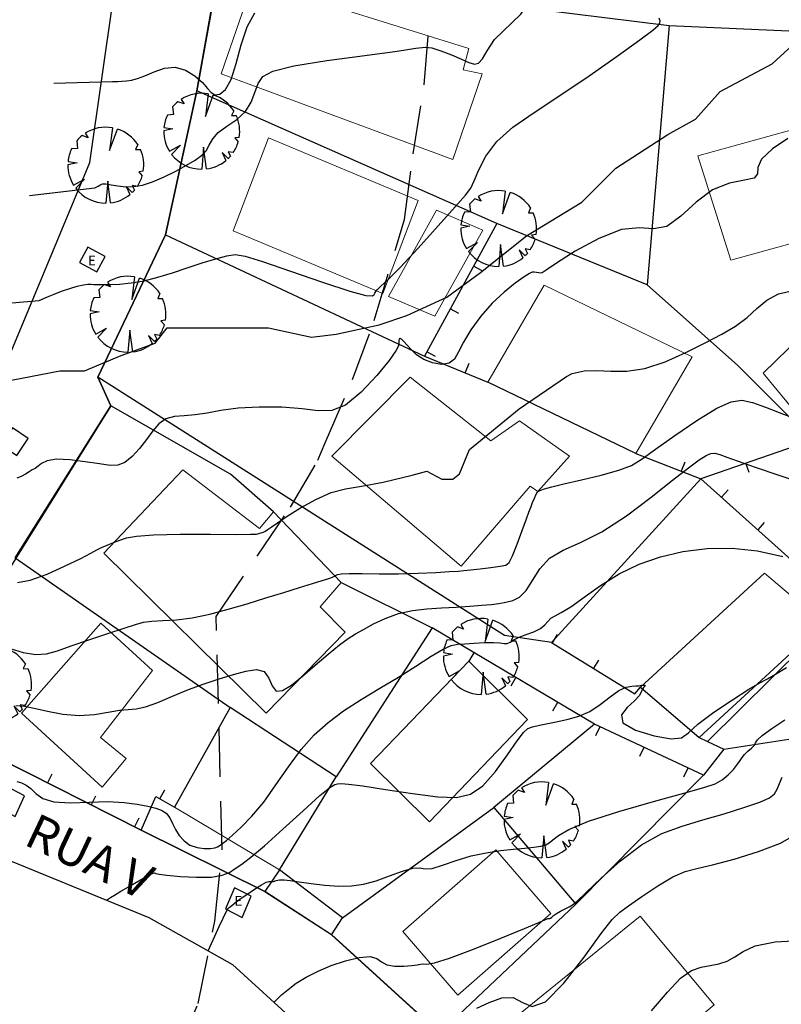
# Model space of a CAD drawing. Extents: x 184961 to 185954, y 1674177 to 1675113.
# Drawn here: x 185162 to 185201, y 1674849 to 1674900 of the extents above; entities that cross this region are included whole.
import ezdxf

# ---------------------------------------------------------------- set-up
doc = ezdxf.new("R2010")
doc.units = 0
doc.header["$LTSCALE"] = 10
doc.header["$MEASUREMENT"] = 0
doc.linetypes.add('DASHDOT', pattern=[1, 0.5, -0.25, 0, -0.25])
doc.linetypes.add('HIDDEN', pattern=[0.375, 0.25, -0.125])
doc.layers.get('0').update_dxf_attribs({"linetype": 'CONTINUOUS'})
for name, color, linetype in [('ALTIM-CNIV-PRI', 1, 'CONTINUOUS'), ('ALTIM-CNIV-SEC', 253, 'CONTINUOUS'), ('T-ALTIM-PCOT-SOL', 7, 'CONTINUOUS'), ('T-AUX-AREAQUADRAS', 1, 'CONTINUOUS'), ('T-AUX-LEVANTADO', 1, 'CONTINUOUS'), ('T-CONV-CERCA-MADEIRA', 7, 'CONTINUOUS'), ('T-DIVIS-ARAME', 2, 'CONTINUOUS'), ('T-DIVIS-MAD', 2, 'CONTINUOUS'), ('T-DIVIS-MURO', 2, 'CONTINUOUS'), ('T-DIVIS-PAREDE', 2, 'CONTINUOUS'), ('T-DIVIS-PROJ', 2, 'DASHDOT'), ('T-DIVIS-TELA', 2, 'CONTINUOUS'), ('T-HIDROESG', 1, 'CONTINUOUS'), ('T-TEXTM', 2, 'CONTINUOUS'), ('T-VEGET', 252, 'CONTINUOUS')]:
    doc.layers.add(name, color=color, linetype=linetype)
for name, color, linetype, lineweight in [('NÃO EDIFICÁVEL', 210, 'HIDDEN', 30), ('T-EDIF-ALV', 140, 'CONTINUOUS', 9), ('T-EDIF-MAD', 10, 'CONTINUOUS', 9)]:
    doc.layers.add(name, color=color, linetype=linetype, lineweight=lineweight)
doc.styles.get("Standard").update_dxf_attribs({"font": 'romans.shx', "height": 1.2})

# ---------------------------------------------------------------- blocks, each defined once
blk = doc.blocks.new('CM2')
at = {"layer": 'T-ALTIM-PCOT-SOL', "linetype": 'Continuous'}
blk.add_line((0, 0.5), (0, 0), dxfattribs=at)
blk = doc.blocks.new('BLKARV-J')
for p, q in [((-0.002323127757589243, 0.003609317920903523), (-0.003137668511432763, 0.003892946995838313)), ((-0.002715497455728218, 0.004198341764073112), (-0.002323127757589243, 0.003609317920903523)), ((0.0008613100836082954, 0.004925255824816423), (0.0004887425415594216, 0.001957360872491792)), ((0.0004887425415594216, 0.001957360872491792), (0.001525107966276584, 0.004761727175220858)), ((-0.003834994336905362, 0.003208242265779969), (-0.00372852934543751, 0.002201897500861305)), ((0.004204991915492061, 0.002705188161791817), (0.003912074579385392, 0.002080163109448585)), ((-0.00372852934543751, 0.002201897500861305), (-0.004520650017601458, 0.00213628729770978)), ((0.003912074579385392, 0.002080163109448585), (0.004553192549047074, 0.002066019750953949)), ((-0.003790422505722255, 0.0003054038240800616), (-0.004999622260773468, 6.145933275357507e-05)), ((-0.004974560703678133, 0.0005037318785126522), (-0.003790422505722255, 0.0003054038240800616)), ((0.00493513291203352, -0.0008027846165394003), (0.00433999108411377, -0.0008564121220485688)), ((0.00433999108411377, -0.0008564121220485688), (0.00480025650456027, -0.001399120255873433)), ((-0.004253065697852178, -0.002628960283024925), (-0.002811870299149189, -0.001835626481070692)), ((-0.002811870299149189, -0.001835626481070692), (-0.003968920631449986, -0.003040998030450234)), ((0.0002443712707799728, -0.002080163109431826), (0, -0.004999999999993167)), ((0.0006355944566427873, -0.00495943743650512), (0.0002443712707799728, -0.002080163109431826)), ((0.003472065791023857, -0.003597882591580893), (0.002689151102032352, -0.002813772994540363)), ((0.002689151102032352, -0.002813772994540363), (0.003174548052779438, -0.003862932132532869)), ((0.004149703273202292, -0.002789258457788742), (0.003484158074657016, -0.00269097075758357)), ((0.003484158074657016, -0.00269097075758357), (0.003777203687093895, -0.00327608490521334))]:
    blk.add_line(p, q)
for start, end in [(128.8683970512973, 140.0851493874474), (80.08063639284939, 122.894884948135), (32.75430294601736, 72.24053698719445), (154.706362876491, 174.2178482827578), (350.7607764906692, 24.40626149172502), (179.2957101884533, 211.7215794322034), (326.0926422830585, 343.7502961829128), (217.45943630427, 269.9999999999968), (277.3031355978476, 309.4132807734813), (313.9804719330337, 319.0638953459335)]:
    blk.add_arc((0, 0), 0.005, start, end)
blk = doc.blocks.new('ARV')
at = {"layer": 'T-VEGET', "xscale": 500, "yscale": 500, "zscale": 500}
blk.add_blockref('BLKARV-J', (0, 0), dxfattribs=at)

msp = doc.modelspace()

# ---------------------------------------------------------------- linework, layer by layer
at = {"layer": 'ALTIM-CNIV-PRI'}
for points, elevation in [([(185159.0569213568, 1674880.640400763), (185163.94686011, 1674881.585842058), (185165.208781598, 1674881.585842058), (185167.1016598227, 1674882.373707579), (185168.8367988633, 1674883.004001776), (185169.4677596073, 1674883.791869522), (185174.6731767289, 1674883.791869522), (185176.8815373292, 1674883.319148874), (185178.1434588172, 1674883.476722423), (185180.3518194176, 1674883.949443071), (185181.7714760825, 1674884.422163719), (185183.8220974987, 1674885.367605015), (185185.5572365392, 1674886.628191183), (185187.9233363237, 1674888.519073774), (185190.7626576681, 1674890.25238059), (185192.4977967086, 1674891.985689632), (185195.1793748615, 1674893.718996448), (185196.5990355337, 1674894.506864195), (185197.8609530144, 1674895.925023912), (185200.5425351746, 1674897.343185855), (185202.5931525835, 1674899.234068447)], 100.00000001), ([(185194.340851, 1674848.73409), (185195.161458, 1674849.684384), (185195.822515, 1674850.403088), (185196.386336, 1674850.803323), (185196.885989, 1674850.973999), (185197.347233, 1674851.047971), (185197.790923, 1674851.138682), (185198.2183, 1674851.281936), (185198.625702, 1674851.494123), (185199.046253, 1674851.775568), (185199.660221, 1674852.062328), (185200.68466, 1674852.27439), (185202.228908, 1674852.348995)], 90.00000001)]:
    msp.add_lwpolyline(points, dxfattribs=dict(at, elevation=elevation))
at = {"layer": 'ALTIM-CNIV-SEC'}
for points, elevation in [([(185186.277097, 1674898.605108), (185187.6193346777, 1674899.899795052), (185189.4967010113, 1674902.680020454), (185191.8272280722, 1674904.037803723), (185195.9056451703, 1674906.300775837), (185197.6790747766, 1674907.453011811), (185197.935113, 1674908.017632), (185198.341059, 1674908.910968), (185198.662502, 1674909.595161), (185198.945826, 1674910.042094), (185199.258914, 1674910.243694), (185199.646573, 1674910.205645), (185200.061307, 1674909.988654), (185200.432542, 1674909.667186), (185200.71537, 1674909.304811), (185200.967556, 1674908.921508), (185201.272528, 1674908.526362)], 102.00000001), ([(185159.8471718091, 1674884.940231532), (185162.89396, 1674885.201362), (185163.320306, 1674885.39167), (185163.652068, 1674885.531303), (185164.041422, 1674885.680519), (185164.453192, 1674885.81816), (185164.843066, 1674885.930213), (185165.164453, 1674886.004444), (185165.387386, 1674886.033902), (185165.548415, 1674886.032741), (185165.700719, 1674886.020393), (185165.893404, 1674886.013052), (185166.159291, 1674886.01396), (185166.527129, 1674886.023119), (185167.016109, 1674886.044597), (185167.607191, 1674886.09872), (185168.271775, 1674886.20988), (185168.984, 1674886.39325), (185169.728945, 1674886.627127), (185170.494429, 1674886.880593), (185171.258552, 1674887.124111), (185171.960559, 1674887.333686), (185172.529977, 1674887.486707), (185172.95645, 1674887.554123), (185173.470087, 1674887.481122), (185174.361109, 1674887.206451), (185175.79543, 1674886.710045), (185177.441725, 1674886.136602), (185178.844357, 1674885.672009), (185179.661009, 1674885.454344), (185180.002634, 1674885.430459), (185180.093503, 1674885.499396), (185180.126573, 1674885.57932), (185180.169546, 1674885.664881), (185180.25881, 1674885.76985), (185180.440133, 1674885.928394), (185180.796798, 1674886.256263), (185181.421465, 1674886.889604), (185182.348361, 1674887.891298), (185183.377972, 1674889.031178), (185184.25235, 1674890.005813), (185184.782897, 1674890.601982), (185185.05842, 1674890.967303), (185185.237074, 1674891.339604), (185185.462788, 1674891.90057), (185185.822578, 1674892.607311), (185186.389233, 1674893.360792), (185187.219716, 1674894.091975), (185188.307683, 1674894.851804), (185189.630965, 1674895.72122), (185191.128262, 1674896.735996), (185192.581753, 1674897.751239), (185193.734485, 1674898.576888), (185194.401516, 1674899.075423), (185194.685947, 1674899.319473), (185194.762887, 1674899.434207), (185194.775081, 1674899.534341), (185194.735808, 1674899.692778)], 101.00000001), ([(185163.6360077394, 1674896.361423347), (185166.649832, 1674896.436543), (185166.918542, 1674896.447262), (185167.126534, 1674896.459734), (185167.36872, 1674896.481532), (185167.631919, 1674896.519538), (185167.937485, 1674896.59533), (185168.315402, 1674896.734161), (185168.784053, 1674896.938841), (185169.315415, 1674897.122417), (185169.869863, 1674897.175489), (185170.407487, 1674897.023132), (185170.887234, 1674896.728305), (185171.267765, 1674896.388436), (185171.526786, 1674896.08946), (185171.71819, 1674895.871335), (185171.914913, 1674895.762526), (185172.170686, 1674895.798029), (185172.462406, 1674896.038972), (185172.747761, 1674896.553017), (185173.000011, 1674897.364648), (185173.254695, 1674898.325644), (185173.56292, 1674899.24461), (185173.960169, 1674899.966998)], 103.00000001), ([(185162.3960236946, 1674890.582025584), (185165.736953, 1674890.979856), (185165.847811, 1674891.030388), (185165.923896, 1674891.069463), (185165.995544, 1674891.114893), (185166.055558, 1674891.160286), (185166.141931, 1674891.190247), (185166.303958, 1674891.187129), (185166.576003, 1674891.142049), (185166.932727, 1674891.081177), (185167.33386, 1674891.039445), (185167.750744, 1674891.048512), (185168.201157, 1674891.126942), (185168.714486, 1674891.290024), (185169.30292, 1674891.541966), (185169.909862, 1674891.842646), (185170.46152, 1674892.140862), (185170.899278, 1674892.399491), (185171.225232, 1674892.63775), (185171.456654, 1674892.888936), (185171.62303, 1674893.177749), (185171.802687, 1674893.494492), (185172.086166, 1674893.820872), (185172.527712, 1674894.147046), (185173.036398, 1674894.49699), (185173.485, 1674894.903132), (185173.780745, 1674895.381242), (185173.968644, 1674895.880462), (185174.128158, 1674896.333276), (185174.365695, 1674896.690903), (185174.895458, 1674896.979511), (185175.9586, 1674897.244004), (185177.666957, 1674897.516604), (185179.615098, 1674897.778804), (185181.268278, 1674897.999413), (185182.237963, 1674898.149928), (185182.720484, 1674898.212579), (185183.058385, 1674898.172283), (185183.517941, 1674898.02544), (185184.060349, 1674897.814388), (185184.57054, 1674897.592951), (185184.959379, 1674897.413893), (185185.241481, 1674897.325747), (185185.457399, 1674897.375988), (185185.65374, 1674897.603696), (185185.901341, 1674898.014368), (185186.277097, 1674898.605108), (185186.2848984146, 1674898.616104229)], 102.00000001), ([(185201.340454, 1674893.522607), (185200.549744, 1674892.984889), (185199.991284, 1674892.462222), (185199.801399, 1674892.024414), (185199.7741, 1674891.694639), (185199.617819, 1674891.484413), (185199.115709, 1674891.37554), (185198.349819, 1674891.230976), (185197.476921, 1674890.883968), (185196.629058, 1674890.243444), (185195.839351, 1674889.521062), (185195.116191, 1674889.004165), (185194.444636, 1674888.879288), (185193.716406, 1674888.929741), (185192.799889, 1674888.83803), (185191.631903, 1674888.382311), (185190.423002, 1674887.723336), (185189.45217, 1674887.11751), (185188.919975, 1674886.762633), (185188.713312, 1674886.622087), (185188.640659, 1674886.600653), (185188.547537, 1674886.616515), (185188.427639, 1674886.641477), (185188.311701, 1674886.660748), (185188.21192, 1674886.6547), (185188.066337, 1674886.584367), (185187.794455, 1674886.405947), (185187.342983, 1674886.085697), (185186.767461, 1674885.630108), (185186.150636, 1674885.055729), (185185.567708, 1674884.38951), (185185.063688, 1674883.700006), (185184.676037, 1674883.066175), (185184.418568, 1674882.555411), (185184.210488, 1674882.188872), (185183.947349, 1674881.976152), (185183.556466, 1674881.919945), (185183.092186, 1674881.995342), (185182.640616, 1674882.170529), (185182.271071, 1674882.411439), (185181.985705, 1674882.674983), (185181.769881, 1674882.915815), (185181.610145, 1674883.095844), (185181.49777, 1674883.205995), (185181.42521, 1674883.244444), (185181.384492, 1674883.213307), (185181.365928, 1674883.130443), (185181.359404, 1674883.017648), (185181.338127, 1674882.874541), (185181.208606, 1674882.612032), (185180.860672, 1674882.118856), (185180.229238, 1674881.3463), (185179.429544, 1674880.495864), (185178.62191, 1674879.8316), (185177.916253, 1674879.545203), (185177.220871, 1674879.538922), (185176.393656, 1674879.642652), (185175.344678, 1674879.714216), (185174.192709, 1674879.723176), (185173.108697, 1674879.667025), (185172.223782, 1674879.552015), (185171.509872, 1674879.41942), (185170.899068, 1674879.319268), (185170.337824, 1674879.279803), (185169.830018, 1674879.242121), (185169.393879, 1674879.125528), (185169.036649, 1674878.870301), (185168.721613, 1674878.500589), (185168.401067, 1674878.061508), (185168.040416, 1674877.60201), (185167.65751, 1674877.186388), (185167.283307, 1674876.882771), (185166.928767, 1674876.7401), (185166.524859, 1674876.730568), (185165.982553, 1674876.807182), (185165.254863, 1674876.921661), (185164.462972, 1674877.020582), (185163.770106, 1674877.049235), (185163.299114, 1674876.972093), (185163.011342, 1674876.830366), (185162.827757, 1674876.684445), (185162.678947, 1674876.57914), (185162.533979, 1674876.49693), (185162.371537, 1674876.404714), (185162.176862, 1674876.281919), (185161.961405, 1674876.158102), (185161.743174, 1674876.075347)], 99), ([(185161.779372, 1674870.721482), (185162.419442, 1674870.835399), (185163.288248, 1674871.149958), (185164.227246, 1674871.567132), (185165.027718, 1674871.958215), (185165.539268, 1674872.225133), (185165.844776, 1674872.39233), (185166.085442, 1674872.514883), (185166.372838, 1674872.637672), (185166.700017, 1674872.764801), (185167.030404, 1674872.890177), (185167.367836, 1674873.006696), (185167.87781, 1674873.103195), (185168.766235, 1674873.167498), (185170.13603, 1674873.192708), (185171.678147, 1674873.19304), (185172.98055, 1674873.187988), (185173.736083, 1674873.19303), (185174.057123, 1674873.207589), (185174.160927, 1674873.227073), (185174.227928, 1674873.247449), (185174.291248, 1674873.266918), (185174.347182, 1674873.28424), (185174.397881, 1674873.302162), (185174.468912, 1674873.339389), (185174.591696, 1674873.418614), (185174.79928, 1674873.56184), (185175.131213, 1674873.788315), (185175.628671, 1674874.116596), (185176.30898, 1674874.54452), (185177.094072, 1674874.987025), (185177.88203, 1674875.338329), (185178.619652, 1674875.532496), (185179.448596, 1674875.662979), (185180.559234, 1674875.863078), (185182.049887, 1674876.223274), (185182.7973769294, 1674876.428498307), (185183.5743099198, 1674876.017801881), (185184.1415253863, 1674876.017801881), (185184.4818513009, 1674876.301057219), (185184.9923443794, 1674877.547377624), (185187.5448055656, 1674879.643459637), (185189.9791407514, 1674881.294924459), (185190.266851, 1674881.451856), (185190.875003, 1674881.593783), (185191.521144, 1674881.610342), (185192.243805, 1674881.573754), (185193.062876, 1674881.576091), (185193.993585, 1674881.71439), (185195.032221, 1674882.0525), (185196.099307, 1674882.521536), (185197.096426, 1674883.019424), (185197.945876, 1674883.468259), (185198.652816, 1674883.886789), (185199.243118, 1674884.317931), (185199.753408, 1674884.783532), (185200.263309, 1674885.221167), (185200.863197, 1674885.547342), (185201.615494, 1674885.711293)], 98.00000001), ([(185161.401146, 1674867.322263), (185162.062785, 1674867.128901), (185162.701739, 1674867.019718), (185163.259272, 1674867.053269), (185163.825214, 1674867.21408), (185164.526531, 1674867.468171), (185165.436202, 1674867.778591), (185166.411245, 1674868.096496), (185167.254685, 1674868.370073), (185167.830349, 1674868.559666), (185168.245258, 1674868.674257), (185168.667231, 1674868.734984), (185169.230722, 1674868.76677), (185169.936717, 1674868.809653), (185170.752838, 1674868.907452), (185171.647801, 1674869.091466), (185172.594707, 1674869.34291), (185173.567754, 1674869.63048), (185174.536513, 1674869.925098), (185175.452048, 1674870.206599), (185176.260801, 1674870.457049), (185176.918391, 1674870.661739), (185177.417154, 1674870.818871), (185177.75861, 1674870.929876), (185177.953876, 1674870.999127), (185178.052472, 1674871.042765), (185178.113516, 1674871.079878), (185178.201481, 1674871.123829), (185178.402252, 1674871.165098), (185178.807068, 1674871.188446), (185179.476825, 1674871.184946), (185180.351044, 1674871.170929), (185181.338906, 1674871.169038), (185182.345656, 1674871.195125), (185183.260811, 1674871.237862), (185183.969953, 1674871.27913), (185184.407533, 1674871.306485), (185184.703481, 1674871.3302), (185185.036593, 1674871.366225), (185185.53101, 1674871.42482), (185186.092246, 1674871.493489), (185186.571157, 1674871.554044), (185186.862037, 1674871.610117), (185187.032933, 1674871.752611), (185187.195328, 1674872.094248), (185187.429901, 1674872.694085), (185187.694108, 1674873.396526), (185187.914598, 1674873.992309), (185188.039143, 1674874.330461), (185188.100001, 1674874.493147), (185188.150552, 1674874.620821), (185188.230884, 1674874.818918), (185188.327922, 1674875.052794), (185188.415301, 1674875.252791), (185188.477577, 1674875.368282), (185188.54299, 1674875.424791), (185188.650701, 1674875.466873), (185188.847643, 1674875.533132), (185189.211824, 1674875.638361), (185189.829022, 1674875.791395), (185190.73322, 1674875.995659), (185191.751221, 1674876.232926), (185192.65803, 1674876.479558), (185193.305996, 1674876.73113), (185193.856833, 1674877.060073), (185194.549596, 1674877.558031), (185195.542627, 1674878.267965), (185196.671413, 1674879.038099), (185197.690726, 1674879.667971), (185198.425264, 1674880.003162), (185198.979427, 1674880.073417), (185199.52754, 1674879.954524), (185200.192289, 1674879.72239), (185200.889796, 1674879.453394), (185201.484546, 1674879.224036)], 97.00000001), ([(185161.694379, 1674864.402809), (185162.130838, 1674864.364524), (185162.633652, 1674864.261207), (185163.308324, 1674864.108633), (185164.105845, 1674863.964373), (185164.938579, 1674863.896449), (185165.727795, 1674863.948298), (185166.430393, 1674864.065028), (185167.012178, 1674864.167165), (185167.463487, 1674864.202586), (185167.872778, 1674864.228565), (185168.35304, 1674864.329729), (185168.98772, 1674864.564571), (185169.742091, 1674864.887058), (185170.551886, 1674865.225025), (185171.359873, 1674865.520411), (185172.13697, 1674865.771571), (185172.861131, 1674865.990961), (185173.508355, 1674866.174874), (185174.046821, 1674866.254938), (185174.44275, 1674866.146616), (185174.685538, 1674865.813494), (185174.857275, 1674865.411656), (185175.06322, 1674865.145311), (185175.38898, 1674865.171089), (185175.841533, 1674865.455308), (185176.408204, 1674865.916707), (185177.063239, 1674866.472553), (185177.728585, 1674867.034224), (185178.313111, 1674867.511622), (185178.757767, 1674867.843328), (185179.131818, 1674868.082638), (185179.536613, 1674868.311523), (185180.051165, 1674868.588533), (185180.665157, 1674868.878535), (185181.345936, 1674869.122973), (185182.064392, 1674869.278802), (185182.805568, 1674869.36501), (185183.558044, 1674869.416095), (185184.304693, 1674869.4608), (185185.005535, 1674869.504843), (185185.61488, 1674869.548189), (185186.102669, 1674869.591884), (185186.501364, 1674869.641314), (185186.859057, 1674869.702946), (185187.213897, 1674869.793402), (185187.564254, 1674869.969914), (185187.898557, 1674870.299867), (185188.22035, 1674870.816553), (185188.593658, 1674871.416893), (185189.097622, 1674871.963712), (185189.796909, 1674872.372038), (185190.698291, 1674872.765706), (185191.794064, 1674873.320751), (185193.04882, 1674874.149002), (185194.316317, 1674875.105464), (185195.42261, 1674875.980934), (185196.234884, 1674876.610979), (185196.784869, 1674877.010236), (185197.145425, 1674877.238115), (185197.390246, 1674877.346835), (185197.596353, 1674877.359878), (185197.841598, 1674877.293541), (185198.206591, 1674877.158639), (185198.782961, 1674876.94406), (185199.665098, 1674876.63321), (185200.880376, 1674876.225692), (185202.188117, 1674875.7859)], 96.00000001), ([(185161.738896, 1674860.508458), (185161.971839, 1674860.439684), (185162.211239, 1674860.320479), (185162.453413, 1674860.135401), (185162.712457, 1674859.884849), (185163.073597, 1674859.632568), (185163.639835, 1674859.458145), (185164.4705, 1674859.414307), (185165.450216, 1674859.446358), (185166.419932, 1674859.472744), (185167.24977, 1674859.431508), (185167.926551, 1674859.339067), (185168.46627, 1674859.231438), (185168.885295, 1674859.132905), (185169.201486, 1674859.020836), (185169.433076, 1674858.860873), (185169.601565, 1674858.629109), (185169.741527, 1674858.343452), (185169.890802, 1674858.032266), (185170.08203, 1674857.724184), (185170.327038, 1674857.448923), (185170.632454, 1674857.236472), (185170.993866, 1674857.1086), (185171.362711, 1674857.054207), (185171.679389, 1674857.053975), (185171.901195, 1674857.090293), (185172.053008, 1674857.152377), (185172.176603, 1674857.231151), (185172.314578, 1674857.327305), (185172.512826, 1674857.480604), (185172.818061, 1674857.74058), (185173.261361, 1674858.149045), (185173.811252, 1674858.716928), (185174.420621, 1674859.447439), (185175.050083, 1674860.325137), (185175.691157, 1674861.259976), (185176.343089, 1674862.14326), (185177.011384, 1674862.893304), (185177.726573, 1674863.536477), (185178.525446, 1674864.126158), (185179.428282, 1674864.70673), (185180.389312, 1674865.286576), (185181.346254, 1674865.865083), (185182.238999, 1674866.430905), (185183.016124, 1674866.929766), (185183.628373, 1674867.296659), (185184.054974, 1674867.489647), (185184.38907, 1674867.559064), (185184.752287, 1674867.578316), (185185.228565, 1674867.604958), (185185.751108, 1674867.633156), (185186.215437, 1674867.64123), (185186.543341, 1674867.617398), (185186.76167, 1674867.589492), (185186.923546, 1674867.595243), (185187.079791, 1674867.66194), (185187.272053, 1674867.775088), (185187.539684, 1674867.909751), (185187.901515, 1674868.046938), (185188.294292, 1674868.191446), (185188.634241, 1674868.354023), (185188.862488, 1674868.538977), (185189.019754, 1674868.724882), (185189.171662, 1674868.883874), (185189.38151, 1674869.008498), (185189.703313, 1674869.172921), (185190.188763, 1674869.471718), (185190.872231, 1674869.964144), (185191.718814, 1674870.568174), (185192.676285, 1674871.166462), (185193.702149, 1674871.662122), (185194.792819, 1674872.040113), (185195.954438, 1674872.305852), (185197.188083, 1674872.459707), (185198.474569, 1674872.481838), (185199.789647, 1674872.347356), (185201.091028, 1674872.046327)], 95.00000001), ([(185166.343336, 1674854.404679), (185166.554661, 1674854.543186), (185166.762144, 1674854.673397), (185167.080246, 1674854.865092), (185167.513108, 1674855.117877), (185167.978499, 1674855.384891), (185168.372594, 1674855.607653), (185168.618137, 1674855.741766), (185168.744139, 1674855.799155), (185168.806181, 1674855.805826), (185168.870288, 1674855.784247), (185169.044281, 1674855.742744), (185169.446428, 1674855.686104), (185170.14081, 1674855.623641), (185170.974756, 1674855.582766), (185171.741409, 1674855.595418), (185172.285467, 1674855.6845), (185172.657843, 1674855.836784), (185172.961003, 1674856.030004), (185173.296392, 1674856.263017), (185173.76135, 1674856.619159), (185174.452195, 1674857.202884), (185175.408255, 1674858.059776), (185176.440895, 1674858.999918), (185177.304494, 1674859.774523), (185177.819558, 1674860.200109), (185178.071097, 1674860.354432), (185178.210253, 1674860.380557), (185178.389607, 1674860.390488), (185178.767507, 1674860.371978), (185179.503745, 1674860.281724), (185180.680263, 1674860.097384), (185182.067619, 1674859.880483), (185183.358524, 1674859.71351), (185184.322975, 1674859.677059), (185185.040115, 1674859.844138), (185185.666371, 1674860.285856), (185186.316595, 1674861.022376), (185186.939333, 1674861.870071), (185187.441552, 1674862.594366), (185187.764876, 1674863.020708), (185187.989539, 1674863.214629), (185188.230431, 1674863.301683), (185188.577495, 1674863.385452), (185189.02089, 1674863.481632), (185189.525828, 1674863.583945), (185190.061336, 1674863.694748), (185190.611701, 1674863.850934), (185191.165023, 1674864.098029), (185191.707255, 1674864.456697), (185192.215753, 1674864.848156), (185192.665728, 1674865.168761), (185193.036744, 1674865.342358), (185193.325796, 1674865.40275), (185193.534233, 1674865.411234), (185193.668625, 1674865.418129), (185193.75643, 1674865.429846), (185193.830322, 1674865.441821), (185193.912617, 1674865.449369), (185193.984186, 1674865.447319), (185194.01554, 1674865.430378), (185193.987769, 1674865.393084), (185193.924299, 1674865.329291), (185193.859134, 1674865.232684), (185193.806967, 1674865.095462), (185193.705223, 1674864.903869), (185193.472013, 1674864.642664), (185193.088687, 1674864.304927), (185192.789567, 1674863.917029), (185192.872212, 1674863.513664), (185193.521543, 1674863.134455), (185194.471911, 1674862.838755), (185195.345029, 1674862.690845), (185195.873915, 1674862.742721), (185196.236816, 1674862.997235), (185196.723288, 1674863.444948), (185197.531161, 1674864.053625), (185198.491373, 1674864.699833), (185199.343136, 1674865.237339), (185199.901923, 1674865.567158), (185200.288249, 1674865.779289), (185200.698886, 1674866.010975), (185201.273942, 1674866.360683)], 94.00000001), ([(185171.563367, 1674851.810054), (185171.906946, 1674852.555766), (185172.135243, 1674853.049602), (185172.335464, 1674853.479327), (185172.458769, 1674853.738108), (185172.519598, 1674853.859652), (185172.548208, 1674853.912798), (185172.576078, 1674853.958695), (185172.639566, 1674854.02773), (185172.776248, 1674854.1426), (185173.011176, 1674854.318075), (185173.319291, 1674854.537212), (185173.663011, 1674854.77514), (185174.005143, 1674855.006044), (185174.310064, 1674855.200334), (185174.542542, 1674855.327472), (185174.681215, 1674855.369929), (185174.76021, 1674855.362211), (185174.827521, 1674855.351828), (185174.9236, 1674855.374022), (185175.058714, 1674855.414957), (185175.235584, 1674855.448524), (185175.464125, 1674855.452851), (185175.783028, 1674855.422994), (185176.238177, 1674855.358244), (185176.853072, 1674855.264243), (185177.561674, 1674855.172047), (185178.275557, 1674855.119063), (185178.929588, 1674855.136745), (185179.551795, 1674855.232731), (185180.193498, 1674855.408705), (185180.881117, 1674855.652058), (185181.541466, 1674855.892997), (185182.076462, 1674856.047436), (185182.429371, 1674856.064331), (185182.708858, 1674856.024797), (185183.06494, 1674856.042992), (185183.609776, 1674856.1995), (185184.304086, 1674856.440618), (185185.070733, 1674856.679067), (185185.840415, 1674856.846677), (185186.575168, 1674856.951685), (185187.244863, 1674857.021436), (185187.822795, 1674857.079441), (185188.295948, 1674857.133879), (185188.654727, 1674857.189102), (185188.901704, 1674857.252977), (185189.088112, 1674857.34746), (185189.277347, 1674857.498027), (185189.555159, 1674857.727085), (185190.096698, 1674858.044772), (185191.099468, 1674858.458156), (185192.655352, 1674858.957831), (185194.433756, 1674859.468481), (185195.998466, 1674859.898319), (185197.021445, 1674860.185027), (185197.607358, 1674860.384189), (185197.969046, 1674860.580863), (185198.279484, 1674860.837067), (185198.552184, 1674861.122673), (185198.760792, 1674861.38451), (185198.892692, 1674861.583974), (185198.990215, 1674861.740699), (185199.10943, 1674861.888886), (185199.286557, 1674862.053286), (185199.478409, 1674862.220876), (185199.621951, 1674862.369187), (185199.687015, 1674862.490041), (185199.774902, 1674862.632419), (185200.019782, 1674862.859589), (185200.514842, 1674863.215142), (185201.189341, 1674863.663946)], 93.00000001), ([(185174.947699, 1674849.164251), (185175.339312, 1674849.54068), (185175.667286, 1674849.824685), (185176.092474, 1674850.142537), (185176.607819, 1674850.461202), (185177.208093, 1674850.766501), (185177.888523, 1674851.048969), (185178.626786, 1674851.29339), (185179.330335, 1674851.461538), (185179.889069, 1674851.509436), (185180.235258, 1674851.415303), (185180.470643, 1674851.246153), (185180.739339, 1674851.091193), (185181.142382, 1674851.019156), (185181.608509, 1674851.01685), (185182.023382, 1674851.050605), (185182.302316, 1674851.090481), (185182.479242, 1674851.121458), (185182.617746, 1674851.132242), (185182.80049, 1674851.130083), (185183.186452, 1674851.196382), (185183.953682, 1674851.431082), (185185.187571, 1674851.89002), (185186.602846, 1674852.452624), (185187.821568, 1674852.954218), (185188.558548, 1674853.267991), (185188.899594, 1674853.418602), (185189.02326, 1674853.468577), (185189.08148, 1674853.474666), (185189.11971, 1674853.470529), (185189.156785, 1674853.484047), (185189.211608, 1674853.536543), (185189.30337, 1674853.62308), (185189.451327, 1674853.73216), (185189.663208, 1674853.851899), (185189.900625, 1674853.968868), (185190.113659, 1674854.069256), (185190.284884, 1674854.16374), (185190.526844, 1674854.360966), (185190.984576, 1674854.794068), (185191.755765, 1674855.537148), (185192.748689, 1674856.428162), (185193.824271, 1674857.246033), (185194.873442, 1674857.824438), (185195.907144, 1674858.216089), (185196.966321, 1674858.528454), (185198.061857, 1674858.845775), (185199.084374, 1674859.159387), (185199.894432, 1674859.437404), (185200.394929, 1674859.661326), (185200.658104, 1674859.866223), (185200.798535, 1674860.100555), (185200.916001, 1674860.39753), (185201.051084, 1674860.729345)], 92.00000001), ([(185185.367651, 1674848.864094), (185185.997967, 1674849.149166), (185186.645044, 1674849.38815), (185187.229115, 1674849.414679), (185187.71048, 1674849.159693), (185188.209703, 1674848.943344), (185188.887412, 1674849.183088), (185189.83614, 1674850.14373), (185190.876032, 1674851.479458), (185191.75914, 1674852.69181), (185192.317915, 1674853.412487), (185192.706428, 1674853.793854), (185193.159149, 1674854.118441), (185193.843288, 1674854.595887), (185194.656991, 1674855.144263), (185195.43114, 1674855.608744), (185196.05772, 1674855.88152), (185196.673126, 1674856.042817), (185197.474857, 1674856.219873), (185198.585767, 1674856.511074), (185199.830143, 1674856.899405), (185200.957624, 1674857.339002), (185201.775665, 1674857.789978)], 91.00000001)]:
    msp.add_lwpolyline(points, dxfattribs=dict(at, elevation=elevation))
at = {"layer": 'NÃO EDIFICÁVEL'}
msp.add_lwpolyline([(185168.5091387528, 1674843.256826917), (185171.0477186486, 1674849.09663749), (185171.9083059162, 1674853.328051028), (185172.2790224236, 1674857.000681472), (185171.9795211132, 1674868.975415273), (185175.7962382853, 1674874.590908835), (185177.2008679622, 1674877.001587596), (185177.5828176639, 1674877.892725273), (185178.9780210098, 1674881.147913738), (185180.097703702, 1674884.163731184), (185181.6475074806, 1674889.352541164), (185182.0975018295, 1674892.733121417), (185182.6687396435, 1674896.274927384), (185183.0724998944, 1674901.28989197), (185183.2269493314, 1674906.052972147)], dxfattribs=at)
at = {"layer": 'T-AUX-AREAQUADRAS'}
for points in [[(185160.9272, 1674927.486999999), (185170.0606, 1674926.1434), (185169.3616, 1674923.7486), (185169.7705, 1674915.1492), (185170.1265, 1674915.1257), (185170.7364, 1674910.2152), (185170.7426, 1674909.1892), (185171.7428, 1674903.2113), (185172.077, 1674902.0281), (185170.9768, 1674895.9565), (185169.3799, 1674888.5654), (185165.9009, 1674881.2538), (185166.5731, 1674879.7971), (185159.5362, 1674868.5238)], [(185161.6459, 1674871.9886), (185166.5731, 1674879.7971), (185165.9009, 1674881.2538), (185169.3799, 1674888.5654), (185170.9768, 1674895.9565), (185172.077, 1674902.0281), (185171.7428, 1674903.2113), (185170.7426, 1674909.1892), (185170.7364, 1674910.2152), (185170.1265, 1674915.1257), (185169.7705, 1674915.1492), (185169.3616, 1674923.7486), (185170.0606, 1674926.1434), (185160.9272, 1674927.486999999)], [(185160.7626, 1674861.7133), (185168.123, 1674858.0001), (185174.4828, 1674854.8563), (185177.9044270871, 1674852.63739781), (185183.4426, 1674847.5904), (185187.2481, 1674842.417), (185189.5375936594, 1674840.001036692), (185186.2413, 1674835.5298)], [(185183.4426, 1674847.5904), (185177.8998, 1674852.6304), (185174.4828, 1674854.8563), (185168.123, 1674858.0001), (185160.7626, 1674861.7133)]]:
    msp.add_lwpolyline(points, dxfattribs=at)
at = {"layer": 'T-AUX-LEVANTADO'}
for points in [[(185160.9272, 1674927.486999999), (185170.0606, 1674926.1434), (185169.3616, 1674923.7486), (185169.7705, 1674915.1492), (185170.1265, 1674915.1257), (185170.7364, 1674910.2152), (185170.7426, 1674909.1892), (185171.7428, 1674903.2113), (185172.077, 1674902.0281), (185170.9768, 1674895.9565), (185169.3799, 1674888.5654), (185165.9009, 1674881.2538), (185166.5731, 1674879.7971), (185161.6459, 1674871.9886)], [(185160.7626, 1674861.7133), (185168.123, 1674858.0001), (185174.4828, 1674854.8563), (185177.9044270871, 1674852.63739781), (185183.4426, 1674847.5904), (185187.2481, 1674842.417), (185189.5375936594, 1674840.001036692), (185186.2413, 1674835.5298), (185186.2413, 1674835.5298), (185178.4638, 1674824.6579), (185176.0757, 1674813.0887), (185175.4249, 1674806.9463), (185175.5995, 1674794.401)]]:
    msp.add_lwpolyline(points, dxfattribs=at)
at = {"layer": 'T-DIVIS-ARAME', "linetype": 'Continuous'}
for p, q in [((185190.4588, 1674854.2023), (185197.0158, 1674860.8228)), ((185183.4426, 1674847.5904), (185190.4588, 1674854.2023))]:
    msp.add_line(p, q, dxfattribs=at)
at = {"layer": 'T-DIVIS-MAD', "linetype": 'Continuous'}
for p, q in [((185165.4875038353, 1674892.278835939), (185167.3627, 1674905.442)), ((185170.9768, 1674895.9565), (185172.077, 1674902.0281)), ((185174.961, 1674901.8362), (185195.2524, 1674899.3231)), ((185195.2524, 1674899.3231), (185209.6346, 1674898.6861)), ((185186.3942, 1674889.1563), (185170.9768, 1674895.9565)), ((185160.5755, 1674880.489), (185165.4875038353, 1674892.278835939)), ((185186.3942, 1674889.1563), (185182.6846, 1674882.3474)), ((185194.1105, 1674885.9993), (185186.3942, 1674889.1563)), ((185165.9009, 1674881.2538), (185169.3799, 1674888.5654)), ((185182.6846, 1674882.3474), (185185.9378, 1674881.0124)), ((185202.597, 1674878.0203), (185196.8785, 1674876.0487)), ((185193.5363, 1674877.3374), (185196.8785, 1674876.0487)), ((185196.8785, 1674876.0487), (185204.1901, 1674869.4658)), ((185178.403, 1674870.7261), (185183.0733, 1674868.3892)), ((185204.1901, 1674869.4658), (185197.208, 1674862.5535)), ((185183.0733, 1674868.3892), (185178.1345, 1674860.7384)), ((185191.4109, 1674863.4525), (185183.0733, 1674868.3892)), ((185189.2015, 1674867.6427), (185193.4887, 1674865.0003)), ((185193.4887, 1674865.0003), (185193.7702, 1674865.3381)), ((185197.0158, 1674860.8228), (185191.4109, 1674863.4525)), ((185196.7918, 1674862.7602), (185197.208, 1674862.5535)), ((185198.0532, 1674862.1678), (185197.0158, 1674860.8228)), ((185197.208, 1674862.5535), (185198.0532, 1674862.1678)), ((185160.7626, 1674861.7133), (185168.123, 1674858.0001)), ((185168.123, 1674858.0001), (185168.8819, 1674859.7353)), ((185168.8819, 1674859.7353), (185169.8299, 1674859.1918)), ((185157.4908, 1674858.0413), (185168.5205, 1674853.5103)), ((185178.4703, 1674853.4932), (185175.237, 1674855.9691)), ((185168.5205, 1674853.5103), (185172.8173, 1674851.1094)), ((185177.8998, 1674852.6304), (185178.4703, 1674853.4932)), ((185183.4426, 1674847.5904), (185177.8998, 1674852.6304))]:
    msp.add_line(p, q, dxfattribs=at)
at = {"layer": 'T-DIVIS-MURO', "linetype": 'Continuous'}
for p, q in [((185172.7129, 1674876.2849), (185166.5731, 1674879.7971)), ((185174.9175, 1674874.3535), (185172.7129, 1674876.2849)), ((185174.4828, 1674854.8563), (185168.123, 1674858.0001)), ((185175.237, 1674855.9691), (185174.4828, 1674854.8563)), ((185172.8173, 1674851.1094), (185178.0947, 1674846.2909))]:
    msp.add_line(p, q, dxfattribs=at)
at = {"layer": 'T-DIVIS-PAREDE', "linetype": 'Continuous'}
for p, q in [((185193.5363, 1674877.3374), (185185.9378, 1674881.0124)), ((185178.403, 1674870.7261), (185174.9175, 1674874.3535)), ((185193.7702, 1674865.3381), (185196.7918, 1674862.7602)), ((185172.6899, 1674864.2979), (185169.8299, 1674859.1918)), ((185178.1345, 1674860.7384), (185172.6899, 1674864.2979)), ((185175.237, 1674855.9691), (185178.1345, 1674860.7384))]:
    msp.add_line(p, q, dxfattribs=at)
at = {"layer": 'T-DIVIS-PROJ', "linetype": 'Continuous'}
for p, q in [((185191.4109, 1674863.4525), (185186.2427, 1674859.1594)), ((185178.4703, 1674853.4932), (185186.2427, 1674859.1594)), ((185186.2427, 1674859.1594), (185190.4588, 1674854.2023))]:
    msp.add_line(p, q, dxfattribs=at)
at = {"layer": 'T-DIVIS-TELA', "linetype": 'Continuous'}
for p, q in [((185195.2524, 1674899.3231), (185194.1105, 1674885.9993)), ((185169.3799, 1674888.5654), (185182.6846, 1674882.3474)), ((185194.1105, 1674885.9993), (185198.7724, 1674881.8678)), ((185198.7724, 1674881.8678), (185202.597, 1674878.0203)), ((185186.7874, 1674868.001), (185165.9009, 1674881.2538)), ((185166.5731, 1674879.7971), (185161.6459, 1674871.9886)), ((185196.8785, 1674876.0487), (185189.2015, 1674867.6427)), ((185161.6459, 1674871.9886), (185172.6899, 1674864.2979)), ((185189.2015, 1674867.6427), (185186.7874, 1674868.001)), ((185198.0532, 1674862.1678), (185201.6134, 1674862.7093))]:
    msp.add_line(p, q, dxfattribs=at)
at = {"layer": 'T-EDIF-ALV', "linetype": 'Continuous', "flags": 128}
for points in [[(185178.403, 1674870.7261), (185174.9174999999, 1674874.3535), (185174.205, 1674873.4943), (185170.2684000002, 1674876.5058), (185166.2156, 1674872.2249), (185174.5377000001, 1674864.014), (185178.5955, 1674868.1674), (185177.3172, 1674869.4775)], [(185187.9746, 1674863.6875), (185184.9522999999, 1674866.68), (185179.9069999999, 1674861.4301), (185182.9293, 1674858.4376)], [(185197.5487, 1674849.0357), (185193.7625000001, 1674853.5826), (185186.3224000001, 1674847.5589), (185190.2126000001, 1674842.8795)]]:
    msp.add_lwpolyline(points, close=True, dxfattribs=at)
at = {"layer": 'T-EDIF-MAD', "linetype": 'Continuous', "flags": 128}
for points in [[(185185.6339, 1674896.8282), (185184.6621, 1674897.0477), (185184.9579000001, 1674898.1454), (185173.8436, 1674901.6185), (185173.3214999992, 1674899.998999999), (185172.2289, 1674896.8382), (185184.1403, 1674892.4334)], [(185203.9074000001, 1674894.6168), (185196.724, 1674892.6279), (185198.4118999999, 1674887.2661), (185205.5953, 1674889.255)], [(185182.3514, 1674890.341), (185174.6669999999, 1674893.5579), (185172.8471, 1674888.7716), (185180.5314999999, 1674885.5547)], [(185185.6753, 1674888.8161), (185183.2953999999, 1674889.8291), (185180.8288999999, 1674885.4114), (185183.2088, 1674884.3984)], [(185188.8310999998, 1674885.9812), (185185.9378, 1674881.0124), (185193.5362999999, 1674877.3374), (185196.4295999999, 1674882.3062)], [(185202.0095, 1674883.3537), (185200.0665999999, 1674881.4706), (185203.3086999999, 1674877.5414), (185205.2516000001, 1674879.4245)], [(185188.1093, 1674875.6624), (185188.4978, 1674875.388), (185190.126, 1674877.2084), (185187.5581, 1674879.0195), (185186.0805999999, 1674877.9918), (185181.9348999998, 1674881.2598), (185177.9113999999, 1674877.2048), (185184.5675000001, 1674871.5563)], [(185203.1639999998, 1674868.6283), (185200.1424, 1674871.2062), (185193.7702000001, 1674865.3381), (185196.7917999999, 1674862.7602)], [(185168.7045, 1674866.1964), (185166.0487973859, 1674868.62641367), (185161.9785000001, 1674864.0042), (185166.1263999999, 1674860.208799999), (185167.3580999998, 1674861.6761), (185166.0444000001, 1674862.7558)], [(185178.1345, 1674860.7384), (185172.6899000001, 1674864.2979), (185169.8299, 1674859.1918), (185175.2370000001, 1674855.9691)], [(185189.1715999999, 1674853.7206), (185186.3425999999, 1674856.9942), (185181.5635, 1674852.8067), (185184.3925, 1674849.5331)]]:
    msp.add_lwpolyline(points, close=True, dxfattribs=at)
at = {"layer": 'T-HIDROESG', "linetype": 'Continuous', "flags": 128}
for points in [[(185166.2806999999, 1674887.4547), (185165.3856, 1674887.9341), (185164.9542000001, 1674887.1442), (185165.8492999999, 1674886.6648)], [(185162.3137, 1674878.1207), (185161.5218, 1674878.6611), (185160.9525999999, 1674877.778), (185161.7445, 1674877.2376)], [(185162.1377999999, 1674859.7666), (185161.1598, 1674860.274500001), (185160.6749, 1674859.2196), (185161.6529, 1674858.7117)], [(185173.774, 1674854.61), (185172.9124000001, 1674855.049), (185172.4523, 1674853.9625), (185173.3139000001, 1674853.5235)]]:
    msp.add_lwpolyline(points, close=True, dxfattribs=at)

# ---------------------------------------------------------------- block references
at = {"layer": 'T-CONV-CERCA-MADEIRA', "linetype": 'Continuous'}
for p, rotation in [((185185.1981496182, 1674886.960972351), 241.4177295562588), ((185184.0020992363, 1674884.765644703), 241.4177295562588), ((185182.8060488545, 1674882.570317055), 241.4177295562588), ((185184.7625844438, 1674881.494667542), 337.6884609601842), ((185195.8689058998, 1674876.437983681), 338.9141416037278), ((185199.1825330215, 1674876.843074662), 199.022950489228), ((185197.9322811163, 1674875.099942449), 318.002138865537), ((185199.7902056257, 1674873.427185289), 318.002138865537), ((185189.2322366008, 1674867.623755609), 328.3525479497022), ((185185.2244926399, 1674867.115477022), 149.3701889720917), ((185191.3604683004, 1674866.312027804), 328.3525479497022), ((185187.3756852798, 1674865.841754043), 149.3701889720917), ((185189.5268779197, 1674864.568031064), 149.3701889720917), ((185191.6919907041, 1674863.320618213), 154.8650280077376), ((185193.9552649767, 1674862.25873801), 154.8650280077376), ((185196.2185392492, 1674861.196857806), 154.8650280077376), ((185163.3169353762, 1674860.424680072), 333.2298112903219), ((185165.5489861051, 1674859.298647415), 333.2298112903219), ((185169.0754372262, 1674859.62434274), 330.1738250798305), ((185167.7810368339, 1674858.172614759), 333.2298112903219)]:
    msp.add_blockref('CM2', p, dxfattribs=dict(at, rotation=rotation))
at = {"layer": 'T-VEGET', "xscale": 0.7800000000000001, "yscale": 0.7800000000000001, "zscale": 0.7800000000000001}
for p in [(185171.2362999996, 1674893.8875), (185166.3100999996, 1674892.1448), (185186.4885999996, 1674888.8928), (185167.4482999996, 1674884.494), (185185.5952999995, 1674866.9211), (185160.5437999996, 1674865.4838), (185188.7115999996, 1674858.5313)]:
    msp.add_blockref('ARV', p, dxfattribs=at)

# ---------------------------------------------------------------- texts
at = {"layer": 'T-HIDROESG', "linetype": 'Continuous'}
for p in [(185165.3942188639, 1674886.99631175), (185172.9175593587, 1674854.122752832)]:
    msp.add_text('E', height=0.5, dxfattribs=at).set_placement(p)
at = {"layer": 'T-TEXTM', "linetype": 'Continuous'}
msp.add_text('RUA V', height=1.8, rotation=334.7601882981099, dxfattribs=at).set_placement((185162.0291867504, 1674857.292311256))

doc.saveas('drawing.dxf')
